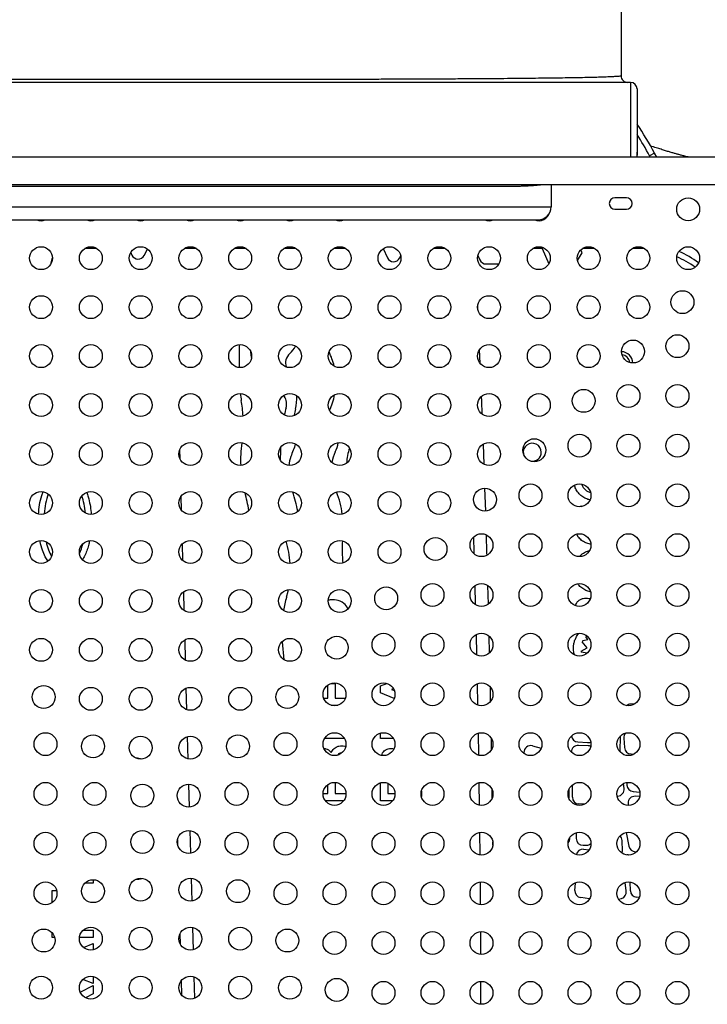
# Model space of a CAD drawing. Units: millimetres. Extents: x -16 to 775, y 0 to 686.
# Drawn here: x 417 to 443, y 337 to 375 of the extents above; entities that cross this region are included whole.
import ezdxf

# ---------------------------------------------------------------- set-up
doc = ezdxf.new("R2010")
doc.units = ezdxf.units.MM
doc.layers.add('CONTOUR', color=7, linetype='Continuous')

msp = doc.modelspace()

# ---------------------------------------------------------------- linework, layer by layer
at = {"layer": 'CONTOUR'}
for p, q in [((439.83701, 376.70843), (439.83701, 372.95843)), ((440.19514, 372.70843), (404.69514, 372.70843)), ((440.19514, 372.70843), (440.19514, 369.85843)), ((440.44514, 372.45843), (440.44514, 370.04668)), ((444.50764, 369.85843), (400.38264, 369.85843)), ((440.44514, 369.85843), (440.44514, 370.04668)), ((441.11498, 370.01113), (440.9247, 369.90785)), ((440.95127, 369.85843), (440.9247, 369.90785)), ((441.198, 369.85368), (441.11498, 370.01113)), ((400.38264, 368.80843), (444.50764, 368.80843)), ((409.12352, 368.74782), (435.75051, 368.74782)), ((437.16376, 368.80843), (437.16376, 367.95843)), ((440.03889, 368.30217), (439.60139, 368.30217)), ((407.71027, 367.95843), (437.16376, 367.95843)), ((439.60139, 367.86467), (440.03889, 367.86467)), ((408.21027, 367.45843), (436.66376, 367.45843)), ((417.65462, 367.43582), (417.63492, 367.45843)), ((419.82501, 366.36691), (419.36527, 366.36691)), ((421.63197, 366.10266), (421.75542, 366.34632)), ((423.62501, 366.36691), (423.16527, 366.36691)), ((425.52501, 366.36691), (425.06527, 366.36691)), ((427.42501, 366.36691), (426.96527, 366.36691)), ((429.32501, 366.36691), (428.86527, 366.36691)), ((430.75381, 366.35958), (430.9124, 366.01032)), ((433.12501, 366.36691), (432.66527, 366.36691)), ((436.81729, 366.36691), (436.46527, 366.36691)), ((436.79374, 366.42091), (436.81729, 366.36691)), ((436.81729, 366.36691), (437.07459, 365.7769)), ((438.35094, 366.19673), (438.29721, 366.31505)), ((438.82501, 366.36691), (438.36527, 366.36691)), ((440.44514, 366.36691), (440.26527, 366.36691)), ((440.44514, 366.4293), (440.44514, 366.36691)), ((418.06995, 365.76901), (418.13235, 366.01069)), ((421.11699, 366.21468), (421.16331, 366.11267)), ((431.38107, 366.00031), (431.42344, 366.08394)), ((434.36989, 366.09748), (434.44286, 365.93015)), ((438.16735, 365.903), (438.35094, 366.19673)), ((434.68119, 365.77408), (435.17296, 365.77408)), ((434.36804, 364.02984), (434.3612, 364.1804)), ((425.25384, 362.69021), (425.25384, 361.81912)), ((425.72896, 362.19802), (425.69886, 362.42323)), ((434.45742, 361.97654), (434.43517, 362.50332)), ((426.95307, 360.7491), (426.98186, 360.70493)), ((427.3544, 360.00114), (427.35255, 359.97646)), ((425.35673, 358.93791), (425.35813, 358.94761)), ((434.60602, 358.12015), (434.5782, 358.89459)), ((422.99987, 358.32714), (422.99021, 358.68031)), ((434.66617, 356.33867), (434.63733, 357.21269)), ((423.05334, 356.37158), (423.03892, 356.89867)), ((438.29304, 356.50182), (438.32733, 356.5369)), ((438.32733, 356.5369), (438.35373, 356.50929)), ((423.10598, 354.44635), (423.08847, 355.08669)), ((423.15819, 352.53689), (423.13844, 353.25895)), ((434.25107, 353.48869), (434.27051, 352.76495)), ((434.77017, 352.78438), (434.75105, 353.49611)), ((423.2101, 350.63822), (423.18871, 351.42041)), ((426.90622, 351.3632), (426.9081, 351.34269)), ((426.97252, 350.65804), (426.9081, 351.34269)), ((434.29947, 351.61889), (434.31793, 350.83859)), ((434.81608, 350.92439), (434.80113, 351.55674)), ((438.53425, 351.11684), (438.35183, 351.33767)), ((438.38001, 351.3899), (438.57173, 351.42555)), ((438.57173, 351.42555), (438.48733, 351.52772)), ((438.49627, 351.59254), (438.5239, 351.56363)), ((438.30646, 350.98469), (438.53425, 351.11684)), ((438.53681, 350.90621), (438.31425, 350.95073)), ((423.26179, 348.74799), (423.23922, 349.57344)), ((428.64498, 349.19488), (428.64498, 349.69146)), ((428.78228, 349.75577), (428.92543, 349.75577)), ((428.92543, 349.75577), (428.92543, 349.19488)), ((430.64749, 349.65561), (430.88934, 349.75329)), ((430.64749, 349.39551), (430.64749, 349.65561)), ((431.17673, 349.18167), (430.64749, 349.39551)), ((431.1419, 349.55791), (431.0666, 349.52541)), ((431.0666, 349.52541), (431.17982, 349.47654)), ((434.85604, 349.07044), (434.845, 349.61046)), ((428.4814, 349.19488), (428.64498, 349.19488)), ((428.92543, 349.19488), (429.31138, 349.19488)), ((429.02231, 348.91443), (428.77047, 348.91443)), ((440.35971, 348.96982), (440.19923, 348.96433)), ((423.31327, 346.86489), (423.28991, 347.71932)), ((429.27514, 347.65241), (428.51764, 347.65241)), ((430.64749, 347.65241), (430.64749, 347.85445)), ((431.14514, 347.65241), (430.64749, 347.65241)), ((434.37905, 347.85198), (434.39355, 347.01072)), ((434.89007, 347.22319), (434.8826, 347.65674)), ((438.18704, 347.51669), (438.55609, 347.49208)), ((439.79789, 347.13348), (439.81045, 347.74616)), ((439.93909, 347.66036), (439.9612, 347.30154)), ((436.45434, 347.36654), (436.78443, 347.2756)), ((438.57549, 347.3739), (438.20577, 347.38765)), ((436.12641, 347.07437), (436.1254, 347.10812)), ((440.21848, 347.05754), (440.33853, 347.05651)), ((423.36341, 345.03115), (423.33953, 345.90467)), ((428.64498, 345.54904), (428.64498, 345.89146)), ((428.92543, 345.96995), (428.92543, 345.54904)), ((430.64749, 345.2686), (430.64749, 345.95445)), ((430.92794, 345.94), (430.92794, 345.54904)), ((432.20999, 345.63133), (432.20999, 345.4355)), ((434.40997, 345.96016), (434.42198, 345.10414)), ((434.91821, 345.38574), (434.91391, 345.69258)), ((437.84493, 345.70731), (437.83479, 345.38513)), ((437.97859, 345.40668), (437.97859, 345.87938)), ((439.95063, 345.74546), (439.92411, 345.9264)), ((440.05189, 345.96614), (440.05732, 345.86805)), ((428.45917, 345.54904), (428.64498, 345.54904)), ((429.24464, 345.2686), (428.54814, 345.2686)), ((428.92543, 345.54904), (429.33361, 345.54904)), ((431.11464, 345.2686), (430.64749, 345.2686)), ((430.92794, 345.54904), (431.20361, 345.54904)), ((439.68748, 345.44715), (439.70614, 345.44807)), ((440.29274, 345.62353), (440.54885, 345.59961)), ((440.54273, 345.43524), (440.37104, 345.44204)), ((438.42641, 345.13467), (438.22267, 345.14717)), ((440.10074, 345.18225), (440.10074, 345.0962)), ((423.41157, 343.26989), (423.38797, 344.13304)), ((422.89764, 343.77246), (422.90227, 343.60314)), ((434.43489, 344.06503), (434.44424, 343.20035)), ((437.87328, 343.79835), (437.8804, 343.87313)), ((438.11587, 344.05099), (438.12028, 343.82624)), ((439.88406, 343.35155), (439.87339, 343.75546)), ((440.03487, 344.06325), (440.13302, 343.53615)), ((434.94034, 343.57781), (434.93904, 343.6984)), ((438.38403, 343.57137), (438.519, 343.57334)), ((438.4025, 343.41858), (438.61772, 343.40208)), ((440.38232, 343.32383), (440.42449, 343.3228)), ((419.6815, 342.25473), (419.6815, 342.12721)), ((423.46161, 341.43975), (423.43788, 342.30757)), ((419.6815, 342.12721), (419.37021, 342.12721)), ((434.45375, 342.16774), (434.46037, 341.29834)), ((438.07308, 341.84777), (438.09464, 342.12802)), ((438.09464, 342.12802), (438.09643, 342.14441)), ((440.03376, 341.82585), (439.98619, 342.15109)), ((440.19251, 341.83414), (440.17927, 342.16637)), ((418.119, 341.84676), (418.28645, 341.84676)), ((418.119, 341.37799), (418.119, 341.84676)), ((438.62898, 341.52122), (438.29435, 341.57061)), ((439.74212, 341.50686), (439.85036, 341.53894)), ((440.52337, 341.57288), (440.41833, 341.58672)), ((423.51245, 339.58069), (423.48924, 340.42943)), ((418.119, 340.04387), (418.119, 340.22483)), ((418.21683, 340.04387), (418.119, 340.04387)), ((419.6815, 340.04387), (419.15963, 340.04387)), ((419.29913, 340.32432), (419.6815, 340.32432)), ((419.6815, 340.32432), (419.6815, 340.04387)), ((422.99584, 340.18097), (423.00621, 339.80181)), ((419.3155, 339.6657), (419.6815, 339.81351)), ((419.6815, 339.81351), (419.6815, 339.57327)), ((419.6815, 338.56106), (419.6815, 338.29107)), ((423.5631, 337.72819), (423.54077, 338.54472)), ((419.19159, 337.96319), (419.6815, 338.21094)), ((419.6815, 338.29107), (419.2926, 338.4482)), ((419.6815, 338.21094), (419.6815, 337.89919)), ((423.0447, 338.39408), (423.05954, 337.85149)), ((434.47325, 338.36966), (434.47429, 337.4971)), ((419.6815, 337.89919), (419.38417, 337.74889))]:
    msp.add_line(p, q, dxfattribs=at)
at = {"layer": 'CONTOUR', "flags": 128}
for points in [[(440.74302, 366.35517), (440.67358, 366.36001), (440.44514, 366.36691)], [(434.53547, 360.03256), (434.51531, 360.55024), (434.50878, 360.71543)], [(434.71822, 354.65062), (434.71545, 354.74482), (434.69484, 355.42825)], [(434.19722, 355.34297), (434.21493, 354.75474), (434.21638, 354.70585)], [(427.06502, 353.05042), (427.123, 353.28181), (427.13476, 353.33798)], [(434.34219, 349.73893), (434.35841, 348.94584), (434.35889, 348.92153)], [(439.87313, 343.26978), (439.88026, 343.29986), (439.88406, 343.35155)], [(434.46655, 340.2691), (434.46674, 340.23056), (434.47038, 339.3974)]]:
    msp.add_lwpolyline(points, dxfattribs=at)
at = {"layer": 'CONTOUR'}
for centre in [(442.39514, 367.86467), (417.69514, 365.99467), (419.59514, 365.99467), (421.49514, 365.99467), (423.39514, 365.99467), (425.29514, 365.99467), (427.19514, 365.99467), (429.09514, 365.99467), (430.99514, 365.99467), (432.89514, 365.99467), (434.79514, 365.99467), (436.69514, 365.99467), (438.59514, 365.99467), (440.49514, 365.99467), (442.39514, 365.99467), (417.69514, 364.12467), (419.59514, 364.12467), (421.49514, 364.12467), (423.39514, 364.12467), (425.29514, 364.12467), (427.19514, 364.12467), (429.09514, 364.12467), (430.99514, 364.12467), (432.89514, 364.12467), (434.79514, 364.12467), (436.69514, 364.12467), (438.59514, 364.12467), (440.49514, 364.12467), (442.17739, 364.31567), (441.98639, 362.63342), (417.69514, 362.25467), (419.59514, 362.25467), (421.49514, 362.25467), (423.39514, 362.25467), (425.29514, 362.25467), (427.19514, 362.25467), (429.09514, 362.25467), (430.99514, 362.25467), (432.89514, 362.25467), (434.79514, 362.25467), (436.69514, 362.25467), (438.59514, 362.25467), (440.29227, 362.43055), (440.11639, 360.73342), (441.98639, 360.73342), (417.69514, 360.38467), (419.59514, 360.38467), (421.49514, 360.38467), (423.39514, 360.38467), (425.29514, 360.38467), (427.19514, 360.38467), (429.09514, 360.38467), (430.99514, 360.38467), (432.89514, 360.38467), (434.79514, 360.38467), (436.69514, 360.38467), (438.40715, 360.54543), (438.24639, 358.83342), (440.11639, 358.83342), (441.98639, 358.83342), (417.69514, 358.51467), (419.59514, 358.51467), (421.49514, 358.51467), (423.39514, 358.51467), (425.29514, 358.51467), (427.19514, 358.51467), (429.09514, 358.51467), (430.99514, 358.51467), (432.89514, 358.51467), (434.79514, 358.51467), (436.52203, 358.66031), (436.37639, 356.93342), (438.24639, 356.93342), (440.11639, 356.93342), (441.98639, 356.93342), (417.69514, 356.64467), (419.59514, 356.64467), (421.49514, 356.64467), (423.39514, 356.64467), (425.29514, 356.64467), (427.19514, 356.64467), (429.09514, 356.64467), (430.99514, 356.64467), (432.89514, 356.64467), (434.63691, 356.77519), (434.50639, 355.03342), (436.37639, 355.03342), (438.24639, 355.03342), (440.11639, 355.03342), (441.98639, 355.03342), (417.69514, 354.77467), (419.59514, 354.77467), (421.49514, 354.77467), (423.39514, 354.77467), (425.29514, 354.77467), (427.19514, 354.77467), (429.09514, 354.77467), (430.99514, 354.77467), (432.75179, 354.89007), (432.63639, 353.13342), (434.50639, 353.13342), (436.37639, 353.13342), (438.24639, 353.13342), (440.11639, 353.13342), (441.98639, 353.13342), (417.69514, 352.90467), (419.59514, 352.90467), (421.49514, 352.90467), (423.39514, 352.90467), (425.29514, 352.90467), (427.19514, 352.90467), (429.09514, 352.90467), (430.86667, 353.00495), (430.76639, 351.23342), (432.63639, 351.23342), (434.50639, 351.23342), (436.37639, 351.23342), (438.24639, 351.23342), (440.11639, 351.23342), (441.98639, 351.23342), (417.69514, 351.03467), (419.59514, 351.03467), (421.49514, 351.03467), (423.39514, 351.03467), (425.29514, 351.03467), (427.19514, 351.03467), (428.98156, 351.11983), (428.89639, 349.33342), (430.76639, 349.33342), (432.63639, 349.33342), (434.50639, 349.33342), (436.37639, 349.33342), (438.24639, 349.33342), (440.11639, 349.33342), (441.98639, 349.33342), (417.79384, 349.23471), (419.59514, 349.16467), (421.49514, 349.16467), (423.39514, 349.16467), (425.29514, 349.16467), (427.09644, 349.23471), (417.86389, 347.43342), (419.67896, 347.34959), (421.49514, 347.29467), (423.39514, 347.29467), (425.21132, 347.34959), (427.02639, 347.43342), (428.89639, 347.43342), (430.76639, 347.43342), (432.63639, 347.43342), (434.50639, 347.43342), (436.37639, 347.43342), (438.24639, 347.43342), (440.11639, 347.43342), (441.98639, 347.43342), (417.86389, 345.53342), (419.73389, 345.53342), (421.56126, 345.4673), (423.32902, 345.4673), (425.15639, 345.53342), (427.02639, 345.53342), (428.89639, 345.53342), (430.76639, 345.53342), (432.63639, 345.53342), (434.50639, 345.53342), (436.37639, 345.53342), (438.24639, 345.53342), (440.11639, 345.53342), (441.98639, 345.53342), (421.56126, 343.69953), (423.32902, 343.69953), (417.86389, 343.63342), (419.73389, 343.63342), (425.15639, 343.63342), (427.02639, 343.63342), (428.89639, 343.63342), (430.76639, 343.63342), (432.63639, 343.63342), (434.50639, 343.63342), (436.37639, 343.63342), (438.24639, 343.63342), (440.11639, 343.63342), (441.98639, 343.63342), (419.67896, 341.81724), (421.49514, 341.87217), (423.39514, 341.87217), (425.21132, 341.81724), (417.86389, 341.73342), (427.02639, 341.73342), (428.89639, 341.73342), (430.76639, 341.73342), (432.63639, 341.73342), (434.50639, 341.73342), (436.37639, 341.73342), (438.24639, 341.73342), (440.11639, 341.73342), (441.98639, 341.73342), (417.79384, 339.93212), (419.59514, 340.00217), (421.49514, 340.00217), (423.39514, 340.00217), (425.29514, 340.00217), (427.09644, 339.93212), (428.89639, 339.83342), (430.76639, 339.83342), (432.63639, 339.83342), (434.50639, 339.83342), (436.37639, 339.83342), (438.24639, 339.83342), (440.11639, 339.83342), (441.98639, 339.83342), (417.69514, 338.13217), (419.59514, 338.13217), (421.49514, 338.13217), (423.39514, 338.13217), (425.29514, 338.13217), (427.19514, 338.13217), (428.98156, 338.047), (430.76639, 337.93342), (432.63639, 337.93342), (434.50639, 337.93342), (436.37639, 337.93342), (438.24639, 337.93342), (440.11639, 337.93342), (441.98639, 337.93342)]:
    msp.add_circle(centre, 0.4375, dxfattribs=at)
for centre, radius, start, end in [((440.19514, 372.45843), 0.25, 0, 90), ((429.11082, 363.49592), 13.65826, 28.490721, 33.916544), ((429.11082, 363.49592), 13.44175, 28.490721, 32.518532), ((435.74911, 372.8889), 4.14108, 270.019283, 279.814717), ((439.60139, 368.08342), 0.21875, 90, 270), ((440.03889, 368.08342), 0.21875, 270, 90), ((436.66376, 367.95843), 0.5, 270, 0), ((417.69514, 367.86467), 0.4375, 248.20982, 291.79018), ((419.59514, 367.86467), 0.4375, 248.20982, 291.79018), ((421.49514, 367.86467), 0.4375, 248.20982, 291.79018), ((423.39514, 367.86467), 0.4375, 248.20982, 291.79018), ((425.29514, 367.86467), 0.4375, 248.20982, 291.79018), ((427.19514, 367.86467), 0.4375, 248.20982, 291.79018), ((429.09514, 367.86467), 0.4375, 248.20982, 291.79018), ((434.79514, 367.86467), 0.4375, 248.20982, 291.79018), ((436.69514, 367.86467), 0.4375, 248.20982, 344.150934), ((421.40004, 366.22017), 0.26, 204.421926, 333.130777), ((431.14914, 366.11782), 0.26, 204.421926, 333.130777), ((440.44514, 362.58342), 3.78349, 54.113364, 66.378786), ((440.44514, 362.58342), 4, 54.003295, 66.488856), ((434.68119, 366.03408), 0.26, 203.561545, 270), ((426.44644, 363.16565), 1.0998, 312.32172, 331.19253), ((427.51908, 361.98774), 0.49331, 132.32172, 197.084162), ((426.34888, 361.27844), 2.60129, 13.211911, 25.926196), ((439.84655, 361.98482), 0.4375, 1.087536, 88.912464), ((439.84655, 361.98482), 0.31875, 4.934184, 85.065816), ((431.23718, 361.56022), 5.98334, 187.085748, 189.590865), ((426.56225, 360.42252), 0.5058, 344.106978, 33.942104), ((425.43499, 360.72321), 2.02836, 345.989122, 0.200732), ((426.34888, 361.27844), 2.60129, 335.06095, 348.883904), ((420.16425, 359.68919), 5.24655, 2.968228, 9.590865), ((431.94141, 358.89093), 5.08715, 164.106978, 167.349857), ((430.48883, 359.46213), 3.18044, 165.989122, 170.242454), ((429.85625, 358.2869), 4.54637, 171.767258, 182.638537), ((436.02582, 355.2808), 9.34141, 157.239843, 160.396849), ((427.44237, 359.28938), 1.63468, 334.831654, 347.975312), ((436.44514, 358.58342), 0.3438, 0, 190.178124), ((454.14382, 357.48043), 27.33432, 177.295753, 178.308626), ((430.4098, 357.89502), 1.64403, 154.831654, 169.399206), ((430.94778, 358.16926), 1.58323, 158.903079, 179.974854), ((436.44514, 358.58342), 0.3438, 259.821876, 0), ((428.73653, 357.87685), 1.60364, 160.396849, 172.723625), ((415.91458, 354.65609), 9.86033, 9.946406, 13.991357), ((410.22924, 352.20358), 17.75368, 13.43381, 15.904066), ((425.55724, 355.73415), 3.66791, 7.584437, 21.280577), ((423.42696, 354.085), 3.7823, 3.823273, 16.920047), ((436.36133, 354.85604), 7.17181, 177.251394, 184.031875), ((431.53829, 351.77832), 4.65063, 164.12543, 170.551326), ((428.83868, 352.28105), 0.66827, 52.334361, 105.678407), ((428.9252, 352.39314), 0.52667, 23.163279, 52.334361), ((440.20812, 348.70448), 0.26, 91.958067, 130.337086), ((438.20433, 347.77611), 0.26, 185.529233, 266.185925), ((438.57339, 347.75151), 0.26, 266.185925, 293.391931), ((440.1986, 347.67634), 0.26, 135.507598, 183.525615), ((436.38528, 347.11588), 0.26, 74.596575, 181.709814), ((438.19611, 347.12783), 0.26, 87.869047, 180.630901), ((438.56583, 347.11408), 0.26, 64.977294, 87.869047), ((440.22071, 347.31753), 0.26, 183.525615, 269.510304), ((421.36261, 346.45842), 0.4375, 66.37925, 95.609686), ((439.69338, 345.70775), 0.26, 272.811374, 8.339976), ((440.31692, 345.8824), 0.26, 183.163884, 264.66368), ((438.23859, 345.40668), 0.26, 180, 266.489322), ((440.36074, 345.18225), 0.26, 87.72955, 180), ((437.61445, 343.823), 0.26, 318.517497, 354.559668), ((438.38023, 343.83134), 0.26, 181.123303, 270.838415), ((439.61348, 343.74859), 0.26, 1.514073, 45.047739), ((438.38263, 343.15934), 0.26, 85.616561, 168.264047), ((438.51519, 343.83331), 0.26, 270.838415, 310.451837), ((440.38863, 343.58375), 0.26, 190.548065, 268.609599), ((440.10024, 343.07531), 0.13, 69.3124, 107.371832), ((421.36261, 342.70842), 0.4375, 264.390314, 293.62075), ((438.33232, 341.82783), 0.26, 175.601295, 261.603683), ((439.7765, 341.78822), 0.26, 286.504361, 8.320997), ((440.4523, 341.84449), 0.26, 182.28232, 262.492653)]:
    msp.add_arc(centre, radius, start, end, dxfattribs=at)
for start_param, end_param in [(0.91074774, 1.40217664), (4.90315308, 5.32442516), (2.03309906, 2.4613673), (3.91933957, 4.20207161)]:
    msp.add_ellipse((418.60026, 355.9348), major_axis=(0, 1.71586), ratio=0.46666667, start_param=start_param, end_param=end_param, dxfattribs=at)
for points, knots in [([(439.83701, 372.95843), (439.83301, 372.95559), (439.82501, 372.94991), (439.7606, 372.94145), (439.65816, 372.93308), (439.51415, 372.92484), (439.32984, 372.91678), (439.10515, 372.90893), (438.84054, 372.90134), (438.53552, 372.89407), (438.19118, 372.88711), (437.80872, 372.88048), (437.38937, 372.87418), (436.93431, 372.86821), (436.44477, 372.86258), (435.92193, 372.85729), (435.36701, 372.85234), (434.78121, 372.84774), (434.1657, 372.84349), (433.52133, 372.8396), (432.84896, 372.83604), (432.15035, 372.83278), (431.42742, 372.82982), (430.68225, 372.82715), (429.91688, 372.82477), (429.13337, 372.82267), (428.33378, 372.82084), (427.52017, 372.81927), (426.69458, 372.81795), (425.85907, 372.81689), (425.01557, 372.81606), (424.16593, 372.81547), (423.31213, 372.8151), (422.4561, 372.81497), (421.59995, 372.81508), (420.74577, 372.81542), (419.89565, 372.816), (419.05167, 372.81682), (418.21593, 372.81789), (417.39053, 372.8192), (416.57752, 372.82077), (415.77881, 372.82258), (414.99619, 372.82467), (414.23123, 372.82703), (413.48581, 372.82968), (412.76186, 372.83262), (412.06132, 372.83587), (411.38613, 372.83943), (410.73824, 372.8433), (410.11945, 372.84751), (409.53136, 372.85205), (408.97485, 372.85697), (408.45058, 372.86225), (407.95962, 372.86789), (407.5031, 372.87387), (407.08214, 372.88019), (406.69786, 372.88684), (406.35139, 372.89381), (406.04384, 372.90109), (405.77626, 372.90868), (405.54949, 372.91656), (405.36339, 372.92468), (405.21792, 372.93297), (405.11439, 372.94139), (405.04921, 372.94989), (405.04108, 372.95558), (405.03701, 372.95843)], [0, 0, 0, 0, 0.0155423, 0.03109808, 0.04666542, 0.06224219, 0.07782632, 0.09341613, 0.1090107, 0.12461463, 0.14022963, 0.15585382, 0.17148439, 0.18711796, 0.20275083, 0.21837935, 0.23400017, 0.24961057, 0.2652088, 0.28079603, 0.29639554, 0.31201355, 0.32764757, 0.34329406, 0.35894877, 0.37460708, 0.39026431, 0.40591604, 0.42155848, 0.43718877, 0.45280529, 0.46841449, 0.48402567, 0.49963964, 0.51525622, 0.53087458, 0.54649349, 0.56211163, 0.57772786, 0.59334153, 0.60895273, 0.6245642, 0.64018998, 0.65582996, 0.67147952, 0.68713323, 0.70278528, 0.71842972, 0.73406093, 0.74967386, 0.76527176, 0.78088346, 0.79651091, 0.81215166, 0.82780256, 0.84346008, 0.85912065, 0.87478092, 0.89043812, 0.90609096, 0.92176157, 0.93744912, 0.95313563, 0.96880229, 0.98443003, 1, 1, 1, 1]), ([(442.40304, 369.85843), (442.39855, 369.85946), (442.34195, 369.87256), (442.24101, 369.89919), (442.10571, 369.93541), (441.98906, 369.96696), (441.87225, 369.9985), (441.74275, 370.03547), (441.59985, 370.07834), (441.44088, 370.12819), (441.26413, 370.18512), (441.10162, 370.23587), (440.99621, 370.26616), (440.95977, 370.27663)], [0, 0, 0, 0, 0.0090483, 0.1141366, 0.20704661, 0.28864884, 0.36982046, 0.45634184, 0.5532008, 0.66183087, 0.7836131, 0.9252079, 1, 1, 1, 1]), ([(440.44514, 370.04668), (440.44478, 370.01142), (440.44409, 369.94492), (440.43936, 369.88607), (440.43714, 369.85843)], [0, 0, 0, 0, 0.53021884, 1, 1, 1, 1]), ([(435.70817, 368.74914), (435.90188, 368.75049), (436.27665, 368.75308), (436.64954, 368.7904), (436.82969, 368.80843)], [0, 0, 0, 0, 0.51688306, 1, 1, 1, 1]), ([(438.64523, 356.7601), (438.59186, 356.77535), (438.4807, 356.80712), (438.32993, 356.90081), (438.19842, 357.02824), (438.10147, 357.17038), (438.06811, 357.27507), (438.05385, 357.3198)], [0, 0, 0, 0, 0.19437431, 0.40479711, 0.61519319, 0.83562364, 1, 1, 1, 1]), ([(438.33123, 357.36063), (438.33569, 357.34581), (438.35154, 357.29305), (438.40666, 357.21375), (438.49135, 357.12833), (438.58126, 357.0688), (438.64518, 357.0512), (438.66904, 357.04463)], [0, 0, 0, 0, 0.09614517, 0.34226937, 0.58852829, 0.84639265, 1, 1, 1, 1]), ([(417.59384, 356.22318), (417.60581, 356.34149), (417.63011, 356.58164), (417.69574, 356.86579), (417.75378, 357.02703), (417.77034, 357.07305)], [0, 0, 0, 0, 0.4095892, 0.83146481, 1, 1, 1, 1]), ([(419.43558, 357.0505), (419.45691, 356.99236), (419.51296, 356.83959), (419.56491, 356.58093), (419.5991, 356.35798), (419.60452, 356.23358), (419.60556, 356.20964)], [0, 0, 0, 0, 0.2155414, 0.56631005, 0.91653076, 1, 1, 1, 1]), ([(438.67551, 355.06926), (438.66881, 355.06981), (438.6022, 355.07533), (438.48076, 355.12102), (438.32518, 355.2121), (438.20636, 355.32629), (438.15523, 355.41459), (438.13428, 355.45078)], [0, 0, 0, 0, 0.02937967, 0.29215706, 0.55485437, 0.81755149, 1, 1, 1, 1]), ([(417.95361, 354.42951), (417.91981, 354.48206), (417.8368, 354.61111), (417.74293, 354.86151), (417.67701, 355.06854), (417.65742, 355.19267), (417.65546, 355.20504)], [0, 0, 0, 0, 0.22365186, 0.54920959, 0.95508585, 1, 1, 1, 1]), ([(419.54222, 355.20266), (419.5305, 355.14306), (419.50488, 355.01274), (419.44185, 354.81773), (419.37013, 354.63386), (419.30744, 354.52586), (419.28092, 354.48017)], [0, 0, 0, 0, 0.23573159, 0.5154729, 0.79506244, 1, 1, 1, 1]), ([(438.24661, 354.59963), (438.27, 354.62455), (438.33632, 354.69524), (438.46527, 354.77779), (438.57648, 354.81054), (438.6274, 354.82553)], [0, 0, 0, 0, 0.22792702, 0.646533, 1, 1, 1, 1]), ([(438.66794, 353.24914), (438.66469, 353.24946), (438.60184, 353.25566), (438.48496, 353.30352), (438.33168, 353.39518), (438.22869, 353.48521), (438.18954, 353.5477), (438.18221, 353.55939)], [0, 0, 0, 0, 0.01659089, 0.321013526, 0.625479807, 0.929907436, 1, 1, 1, 1]), ([(438.09352, 352.72776), (438.10311, 352.75613), (438.12459, 352.81968), (438.19242, 352.90124), (438.28324, 352.96602), (438.38889, 353.00547), (438.46302, 353.00933), (438.50011, 353.01126)], [0, 0, 0, 0, 0.1676543, 0.37560333, 0.5836695, 0.79173828, 1, 1, 1, 1]), ([(438.50011, 353.01126), (438.53386, 353.01068), (438.58613, 353.00979), (438.63502, 352.99208), (438.65234, 352.9858)], [0, 0, 0, 0, 0.64578714, 1, 1, 1, 1]), ([(438.01621, 351.10258), (438.01836, 351.14982), (438.02265, 351.24431), (438.05926, 351.38232), (438.11973, 351.51932), (438.17703, 351.61664), (438.22215, 351.6618), (438.22795, 351.6676)], [0, 0, 0, 0, 0.22977985, 0.45955576, 0.68935396, 0.96005058, 1, 1, 1, 1]), ([(438.38001, 351.3899), (438.3744, 351.38033), (438.3644, 351.36325), (438.35567, 351.34549), (438.35183, 351.33767)], [0, 0, 0, 0, 0.56006793, 1, 1, 1, 1]), ([(438.5239, 351.56363), (438.51701, 351.55698), (438.50472, 351.54512), (438.49265, 351.53303), (438.48733, 351.52772)], [0, 0, 0, 0, 0.56006518, 1, 1, 1, 1]), ([(438.06226, 350.84387), (438.05304, 350.86736), (438.02072, 350.94969), (438.01809, 351.03885), (438.01621, 351.10258)], [0, 0, 0, 0, 0.285270959, 1, 1, 1, 1]), ([(438.30646, 350.98469), (438.30776, 350.97831), (438.31007, 350.96693), (438.31298, 350.95568), (438.31425, 350.95073)], [0, 0, 0, 0, 0.5600157, 1, 1, 1, 1]), ([(428.49867, 347.2683), (428.52278, 347.26645), (428.5801, 347.26205), (428.65719, 347.22523), (428.72347, 347.17078), (428.75627, 347.13004), (428.77268, 347.10967)], [0, 0, 0, 0, 0.219862902, 0.522847827, 0.761377547, 1, 1, 1, 1]), ([(428.77268, 347.10967), (428.78767, 347.13764), (428.81763, 347.19357), (428.87927, 347.2671), (428.96109, 347.327), (429.062, 347.36606), (429.13683, 347.36999), (429.17426, 347.37196)], [0, 0, 0, 0, 0.18688111, 0.37362173, 0.56017822, 0.77997013, 1, 1, 1, 1]), ([(429.17426, 347.37196), (429.21205, 347.3711), (429.26218, 347.36996), (429.30764, 347.35031), (429.31884, 347.34547)], [0, 0, 0, 0, 0.753719227, 1, 1, 1, 1]), ([(430.69338, 347.0085), (430.69833, 347.02333), (430.71376, 347.06951), (430.76061, 347.1381), (430.83697, 347.21045), (430.93784, 347.26312), (431.01594, 347.2689), (431.05501, 347.2718)], [0, 0, 0, 0, 0.09793717, 0.3051171, 0.51231685, 0.75603945, 1, 1, 1, 1]), ([(431.05501, 347.2718), (431.08907, 347.27173), (431.1269, 347.27165), (431.16037, 347.25611), (431.1637, 347.25456)], [0, 0, 0, 0, 0.90032875, 1, 1, 1, 1]), ([(429.16331, 347.09151), (429.14366, 347.09024), (429.1044, 347.0877), (429.05164, 347.06077), (429.02046, 347.03494), (429.01049, 347.01805), (429.01042, 347.01794)], [0, 0, 0, 0, 0.33265249, 0.66493133, 0.99762698, 1, 1, 1, 1])]:
    msp.add_open_spline(points, degree=3, knots=knots, dxfattribs=at)
msp.add_open_spline([(439.83701, 372.95843), (439.84077, 372.92567), (439.84829, 372.86015), (439.9061, 372.77751), (439.98874, 372.7197), (440.05425, 372.71218), (440.08701, 372.70843)], degree=3, dxfattribs=at)

doc.saveas('drawing.dxf')
